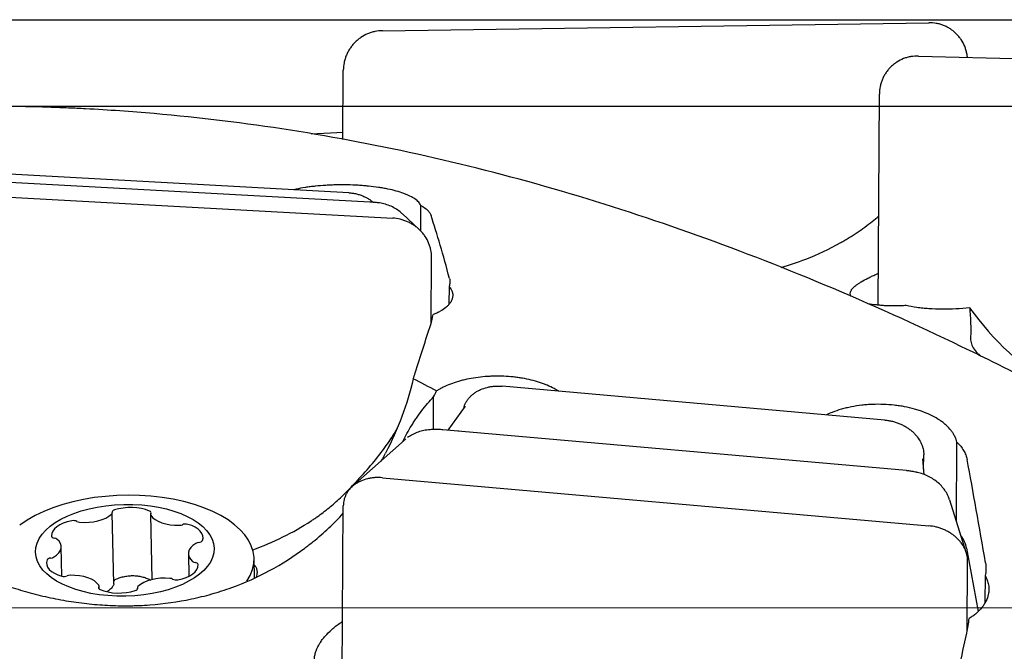
# Model space of a CAD drawing. Units: millimetres. Extents: x 145 to 316, y 19 to 153.
# Drawn here: x 247 to 267, y 108 to 121 of the extents above; entities that cross this region are included whole.
import ezdxf

# ---------------------------------------------------------------- set-up
doc = ezdxf.new("R2010")
doc.units = ezdxf.units.MM
for name, color, linetype in [('1', 4, 'Continuous'), ('CUT', 1, 'Continuous'), ('NOCUT', 7, 'Continuous')]:
    doc.layers.add(name, color=color, linetype=linetype)

msp = doc.modelspace()

# ---------------------------------------------------------------- linework, layer by layer
at = {"layer": '1'}
for p, q in [((254.2154, 120.611), (265.2199, 120.7721)), ((265.0154, 120.1), (276.0199, 119.8322)), ((253.4185, 118.4198), (253.4253, 119.8131)), ((264.2047, 115.0807), (264.2253, 119.3329)), ((252.777, 118.5319), (253.4192, 118.5656)), ((253.9567, 117.1563), (244.6141, 117.6677)), ((253.5368, 117.3451), (245.8244, 117.7672)), ((243.4154, 117.4354), (254.4199, 116.833)), ((254.9861, 116.5729), (254.9888, 117.0877)), ((254.9534, 116.6063), (254.6191, 116.918)), ((255.1957, 114.7316), (255.2025, 116.0489)), ((255.5564, 115.4554), (255.5546, 115.0997)), ((255.1958, 114.7512), (255.1984, 114.7427)), ((264.3368, 112.7653), (256.6244, 113.4453)), ((255.241, 112.5732), (255.245, 113.2339)), ((255.8811, 113.0477), (255.5344, 112.5596)), ((255.8618, 113.0416), (255.8475, 113.0004)), ((264.7732, 111.7451), (255.4307, 112.5688)), ((255.7434, 112.5461), (255.7259, 112.5428)), ((254.6583, 112.3624), (253.606, 111.4251)), ((265.7792, 110.7221), (265.7888, 112.3183)), ((265.126, 111.6666), (265.1014, 111.9821)), ((265.1176, 111.7746), (265.1193, 112.0622)), ((254.2154, 111.6034), (265.2199, 110.6332)), ((265.9768, 110.0961), (265.6432, 111.153)), ((248.8007, 109.4649), (248.7684, 110.8934)), ((253.4023, 107.2168), (253.4253, 111.0389)), ((249.5394, 110.8594), (249.569, 109.5482)), ((247.7534, 109.6176), (247.74, 110.2117)), ((265.9813, 110.1817), (266.2146, 108.9039)), ((250.3042, 110.0683), (250.3143, 109.6184)), ((251.6353, 109.5849), (251.6266, 109.9711)), ((265.994, 108.5219), (266.0025, 109.9301)), ((266.3564, 109.6297), (266.3531, 109.0825)), ((248.5061, 109.3613), (248.5048, 109.4206)), ((249.2758, 109.3866), (249.2764, 109.3603))]:
    msp.add_line(p, q, dxfattribs=at)
for centre, major_axis, ratio, start_param, end_param in [((255.1202, 80.8384), (-1.3547, 38.2497), 0.104305, 5.8502737, 5.9387958), ((270.8344, 118.4464), (4.23, -4.2553), 0.980703, 4.5536182, 4.9532702), ((249.2728, 115.5051), (-5.5885, 2.1833), 0.924563, 2.7718324, 2.9285913), ((265.9202, 80.8384), (-2.4088, 38.2494), 0.090377, 5.5690236, 5.6575457), ((249.0272, 109.9125), (-2.5993, -0.0587), 0.514085, 2.7962669, 5.6559015), ((248.6731, 110.8913), (0.0953, 0.0022), 0.514085, 5.7645679, 6.4412998), ((248.861, 110.911), (0.0953, 0.0022), 0.514085, 2.0993765, 3.2997072), ((249.121, 110.6923), (0.6007, 0.0136), 0.514085, 0.8348464, 2.0993765), ((249.4559, 110.8926), (0.0953, 0.0022), 0.514085, 5.917701, 7.1180317), ((248.1442, 110.4448), (0.6007, 0.0136), 0.514085, 1.882044, 3.146574), ((247.9839, 110.6887), (0.0953, 0.0022), 0.514085, 0.6817133, 1.882044), ((248.1305, 110.7538), (0.0953, 0.0022), 0.514085, 3.8233059, 4.5000379), ((248.2313, 111.0102), (0.6007, 0.0136), 0.514085, 4.5000379, 5.7645679), ((249.6347, 110.8616), (0.0953, 0.0022), 0.514085, 2.7761084, 3.4528403), ((250.1141, 110.952), (0.6007, 0.0136), 0.514085, 3.4528403, 4.7173703), ((249.2344, 115.407), (5.5886, -2.1834), 0.924563, 5.4683034, 5.6976699), ((250.1225, 110.6922), (0.0953, 0.0022), 0.514085, 4.7173703, 5.3941023), ((250.2443, 110.6189), (0.0953, 0.0022), 0.514085, 1.0521789, 2.2525096), ((249.9988, 110.3875), (0.6007, 0.0136), 0.514085, 6.0708342, 7.3353642), ((247.6388, 110.4321), (0.0953, 0.0022), 0.514085, 3.146574, 4.3469047), ((247.1393, 110.1982), (0.6007, 0.0136), 0.514085, 5.5472354, 6.8117654), ((247.5728, 110.3391), (0.0953, 0.0022), 0.514085, 0.5285801, 1.2053121), ((250.4942, 110.3439), (0.0953, 0.0022), 0.514085, 4.8705035, 6.0708342), ((264.4904, 110.0886), (1.5, -0.009), 0.602344, 0.1132247, 0.4102991), ((250.9049, 110.0819), (0.6007, 0.0136), 0.514085, 2.4056428, 3.6701728), ((250.5264, 110.2479), (0.0953, 0.0022), 0.514085, 1.7289108, 2.4056428), ((248.0454, 109.8925), (0.6007, 0.0136), 0.514085, 2.9292415, 4.1937716), ((247.55, 109.9361), (0.0953, 0.0022), 0.514085, 1.7289108, 2.9292415), ((247.5178, 110.0322), (0.0953, 0.0022), 0.514085, 4.8705035, 5.5472354), ((250.4714, 109.941), (0.0953, 0.0022), 0.514085, 3.6701728, 4.3469047), ((249.9, 109.8352), (0.6007, 0.0136), 0.514085, 5.0236366, 6.2881667), ((250.4054, 109.8479), (0.0953, 0.0022), 0.514085, 0.0049814, 1.2053121), ((247.7999, 109.6612), (0.0953, 0.0022), 0.514085, 4.1937716, 5.3941023), ((247.9217, 109.5878), (0.0953, 0.0022), 0.514085, 1.5757777, 2.2525096), ((247.9301, 109.328), (0.6007, 0.0136), 0.514085, 0.3112476, 1.5757777), ((249.8129, 109.2699), (0.6007, 0.0136), 0.514085, 1.3584452, 2.6229752), ((249.9137, 109.5263), (0.0953, 0.0022), 0.514085, 0.6817133, 1.3584452), ((250.0603, 109.5914), (0.0953, 0.0022), 0.514085, 3.8233059, 5.0236366), ((248.5883, 109.3875), (0.0953, 0.0022), 0.514085, 2.7761084, 3.9764391), ((248.4095, 109.4185), (0.0953, 0.0022), 0.514085, 5.917701, 6.594433), ((248.9232, 109.5877), (0.6007, 0.0136), 0.514085, 3.9764391, 5.2409691), ((249.1832, 109.3691), (0.0953, 0.0022), 0.514085, 5.2409691, 6.4412998), ((249.371, 109.3888), (0.0953, 0.0022), 0.514085, 2.6229752, 3.2997072)]:
    msp.add_ellipse(centre, major_axis=major_axis, ratio=ratio, start_param=start_param, end_param=end_param, dxfattribs=at)
msp.add_ellipse((249.0221, 110.14), major_axis=(-1.7995, -0.0406), ratio=0.514085, dxfattribs=at)
for points, knots in [([(265.9988, 120.0764), (265.9965, 120.1011), (265.9929, 120.1256), (265.9834, 120.1749), (265.9773, 120.1996), (265.9627, 120.2486), (265.9541, 120.273), (265.925, 120.3438), (265.9012, 120.3885), (265.859, 120.4519), (265.8438, 120.4724), (265.8112, 120.512), (265.794, 120.5309), (265.7576, 120.5671), (265.7386, 120.5842), (265.6989, 120.6164), (265.6782, 120.6316), (265.6354, 120.6597), (265.6133, 120.6726), (265.5679, 120.6963), (265.5445, 120.7071), (265.4969, 120.7262), (265.4726, 120.7345), (265.4232, 120.7488), (265.3982, 120.7547), (265.3227, 120.7686), (265.2717, 120.7729), (265.2199, 120.7721)], [0, 0, 0, 0, 0.0649209, 0.0649209, 0.1317122, 0.1317122, 0.1985036, 0.1985036, 0.3320863, 0.3320863, 0.3988777, 0.3988777, 0.4656691, 0.4656691, 0.5324604, 0.5324604, 0.5992518, 0.5992518, 0.6660432, 0.6660432, 0.7328345, 0.7328345, 0.7996259, 0.7996259, 0.8664173, 0.8664173, 1, 1, 1, 1]), ([(254.2154, 120.611), (254.1636, 120.6102), (254.1127, 120.6044), (254.0375, 120.5884), (254.0126, 120.5819), (253.9633, 120.5663), (253.9387, 120.5572), (253.8674, 120.5267), (253.8222, 120.5021), (253.758, 120.4586), (253.7372, 120.443), (253.6969, 120.4097), (253.6777, 120.3921), (253.6408, 120.355), (253.6233, 120.3356), (253.5904, 120.2953), (253.5748, 120.2742), (253.5458, 120.2309), (253.5324, 120.2086), (253.5078, 120.1627), (253.4966, 120.1391), (253.4766, 120.0911), (253.4678, 120.0667), (253.4526, 120.0169), (253.4462, 119.9918), (253.4308, 119.9161), (253.4255, 119.8649), (253.4253, 119.8131)], [0, 0, 0, 0, 0.125, 0.125, 0.1875, 0.1875, 0.25, 0.25, 0.375, 0.375, 0.4375, 0.4375, 0.5, 0.5, 0.5625, 0.5625, 0.625, 0.625, 0.6875, 0.6875, 0.75, 0.75, 0.8125, 0.8125, 0.875, 0.875, 1, 1, 1, 1]), ([(265.0154, 120.1), (264.9636, 120.1012), (264.9127, 120.0974), (264.8375, 120.0843), (264.8126, 120.0788), (264.7633, 120.0651), (264.7387, 120.057), (264.6674, 120.0293), (264.6222, 120.0064), (264.558, 119.9654), (264.5372, 119.9506), (264.4969, 119.9188), (264.4777, 119.902), (264.4408, 119.8663), (264.4233, 119.8476), (264.3904, 119.8086), (264.3748, 119.7882), (264.3458, 119.7459), (264.3324, 119.7241), (264.3078, 119.6792), (264.2966, 119.656), (264.2766, 119.6088), (264.2678, 119.5847), (264.2526, 119.5356), (264.2462, 119.5107), (264.2308, 119.4356), (264.2255, 119.3847), (264.2253, 119.3329)], [0, 0, 0, 0, 0.125, 0.125, 0.1875, 0.1875, 0.25, 0.25, 0.375, 0.375, 0.4375, 0.4375, 0.5, 0.5, 0.5625, 0.5625, 0.625, 0.625, 0.6875, 0.6875, 0.75, 0.75, 0.8125, 0.8125, 0.875, 0.875, 1, 1, 1, 1]), ([(296.3024, 62.1674), (295.3793, 62.9642), (294.4585, 63.7749), (292.6194, 65.4217), (291.7012, 66.2577), (289.8648, 67.9529), (288.9467, 68.8119), (287.1083, 70.551), (286.1881, 71.431), (285.1504, 72.4316), (285.035, 72.543), (284.8043, 72.7659), (284.6889, 72.8775), (284.343, 73.2123), (283.6519, 73.8825), (282.9627, 74.5543), (281.5866, 75.8993), (280.6721, 76.7981), (278.8465, 78.5976), (277.9355, 79.4982), (276.1145, 81.299), (275.2047, 82.1991), (273.384, 83.9968), (272.4731, 84.8943), (270.648, 86.684), (269.7338, 87.5764), (268.3584, 88.9095), (267.8992, 89.3529), (267.2092, 90.0164), (266.8638, 90.3478), (266.5179, 90.6784), (266.2872, 90.8988), (266.1718, 91.0088), (265.1339, 91.9976), (264.2151, 92.864), (262.3829, 94.5703), (261.4695, 95.4103), (259.6454, 97.0616), (258.7348, 97.8731), (256.9144, 99.4659), (256.0046, 100.2472), (254.1834, 101.7776), (253.272, 102.5265), (251.4455, 103.9901), (250.5304, 104.7048), (249.1531, 105.749), (248.6932, 106.0925), (248.1172, 106.5158), (248.002, 106.6002), (247.7713, 106.7683), (247.6559, 106.8521), (247.3098, 107.1023), (247.0793, 107.2676), (245.9281, 108.086), (245.0107, 108.7156), (243.1806, 109.9238), (242.2679, 110.5024), (240.445, 111.6077), (239.5348, 112.1346), (237.7147, 113.1352), (236.8047, 113.6091), (234.9827, 114.5025), (234.0707, 114.9221), (232.2425, 115.7053), (231.3263, 116.069), (229.9469, 116.5711), (229.4862, 116.7312), (228.563, 117.0367), (228.1025, 117.1814), (226.7234, 117.5915), (225.8074, 117.833), (223.9799, 118.2527), (223.0683, 118.4309), (221.2475, 118.7243), (220.3382, 118.8394), (218.5196, 119.0065), (217.6102, 119.0585), (216.4102, 119.0852), (216.1205, 119.0884), (215.8307, 119.0884)], [0, 0, 0, 0, 0.0341087, 0.0341087, 0.0682175, 0.0682175, 0.1023262, 0.1023262, 0.136435, 0.136435, 0.1406985, 0.1406985, 0.1449621, 0.1449621, 0.1534893, 0.1705437, 0.1705437, 0.2046524, 0.2046524, 0.2387612, 0.2387612, 0.2728699, 0.2728699, 0.3069786, 0.3069786, 0.3410874, 0.3410874, 0.3581418, 0.3581418, 0.3666689, 0.3709325, 0.3709325, 0.3751961, 0.3751961, 0.4093049, 0.4093049, 0.4434136, 0.4434136, 0.4775223, 0.4775223, 0.5116311, 0.5116311, 0.5457398, 0.5457398, 0.5798486, 0.5798486, 0.5969029, 0.5969029, 0.6011665, 0.6011665, 0.6054301, 0.6054301, 0.6139573, 0.6139573, 0.648066, 0.648066, 0.6821748, 0.6821748, 0.7162835, 0.7162835, 0.7503923, 0.7503923, 0.784501, 0.784501, 0.8186097, 0.8186097, 0.8356641, 0.8356641, 0.8527185, 0.8527185, 0.8868272, 0.8868272, 0.9209359, 0.9209359, 0.9550447, 0.9550447, 0.9891534, 0.9891534, 1, 1, 1, 1]), ([(296.3024, 91.2416), (295.3793, 92.1203), (294.4585, 92.9876), (292.6194, 94.6981), (291.7012, 95.5412), (289.8648, 97.201), (288.9467, 98.0176), (287.1083, 99.6223), (286.1881, 100.4104), (285.1504, 101.2795), (285.035, 101.3759), (284.8043, 101.568), (284.6889, 101.6639), (284.343, 101.9503), (283.6519, 102.5191), (282.9627, 103.0761), (281.5866, 104.174), (280.6721, 104.8846), (278.8465, 106.2618), (277.9355, 106.9285), (276.1145, 108.2164), (275.2047, 108.8378), (273.384, 110.0337), (272.4731, 110.6083), (270.648, 111.7086), (269.7338, 112.2345), (268.3584, 112.9853), (267.8992, 113.2293), (267.2092, 113.5854), (266.8638, 113.7611), (266.5179, 113.933), (266.2872, 114.0468), (266.1718, 114.1033), (265.1339, 114.6074), (264.2151, 115.0251), (262.3829, 115.8003), (261.4695, 116.1576), (259.6454, 116.8118), (258.7348, 117.1087), (256.9144, 117.6415), (256.0046, 117.8774), (254.1834, 118.2878), (253.272, 118.4622), (251.4455, 118.7484), (250.5304, 118.8602), (249.1531, 118.98), (248.6932, 119.012), (248.1172, 119.0419), (248.002, 119.0473), (247.7713, 119.0572), (247.6559, 119.0617), (247.3098, 119.0735), (247.0793, 119.0793), (246.6345, 119.0866), (246.4201, 119.0884), (246.2059, 119.0884)], [0, 0, 0, 0, 0.0548456, 0.0548456, 0.1096912, 0.1096912, 0.1645368, 0.1645368, 0.2193824, 0.2193824, 0.2262381, 0.2262381, 0.2330938, 0.2330938, 0.2468052, 0.274228, 0.274228, 0.3290737, 0.3290737, 0.3839193, 0.3839193, 0.4387649, 0.4387649, 0.4936105, 0.4936105, 0.5484561, 0.5484561, 0.5758789, 0.5758789, 0.5895903, 0.596446, 0.596446, 0.6033017, 0.6033017, 0.6581473, 0.6581473, 0.7129929, 0.7129929, 0.7678385, 0.7678385, 0.8226841, 0.8226841, 0.8775298, 0.8775298, 0.9323754, 0.9323754, 0.9597982, 0.9597982, 0.9666539, 0.9666539, 0.9735096, 0.9735096, 0.987221, 0.987221, 1, 1, 1, 1]), ([(254.9888, 117.0877), (254.9787, 117.1106), (254.9637, 117.1332), (254.9337, 117.1664), (254.9224, 117.1774), (254.8977, 117.1988), (254.8842, 117.2094), (254.8403, 117.2402), (254.8067, 117.2599), (254.7498, 117.2883), (254.7297, 117.2975), (254.6873, 117.3155), (254.6649, 117.3244), (254.5953, 117.3498), (254.4956, 117.3814), (254.3825, 117.4083), (254.2924, 117.4267), (254.2615, 117.4326), (254.1988, 117.4436), (254.167, 117.4488), (254.0699, 117.4632), (254.0032, 117.4715), (253.9002, 117.4819), (253.8653, 117.4851), (253.8123, 117.4893), (253.7945, 117.4906), (253.7587, 117.4931), (253.7408, 117.4942), (253.6511, 117.4994), (253.5069, 117.5049), (253.3612, 117.5047), (253.2696, 117.5028), (253.2513, 117.5024), (253.2147, 117.5012), (253.1602, 117.4993), (253.1063, 117.4966), (252.9997, 117.49), (252.9298, 117.4843), (252.827, 117.4737), (252.793, 117.4697), (252.7426, 117.4633), (252.7259, 117.4611), (252.6928, 117.4565), (252.6764, 117.4541), (252.5956, 117.4418), (252.5156, 117.4274), (252.4403, 117.411), (252.4235, 117.4071)], [0, 0, 0, 0, 0.0653905, 0.0653905, 0.0980857, 0.0980857, 0.1307809, 0.1307809, 0.1961714, 0.1961714, 0.2288666, 0.2288666, 0.2615618, 0.2615618, 0.3269523, 0.3923428, 0.3923428, 0.425038, 0.425038, 0.4577332, 0.4577332, 0.5231237, 0.5231237, 0.5558189, 0.5558189, 0.5721665, 0.5721665, 0.5885141, 0.5885141, 0.6539046, 0.719295, 0.719295, 0.7356427, 0.7356427, 0.7519903, 0.7846855, 0.7846855, 0.850076, 0.850076, 0.8827712, 0.8827712, 0.8991188, 0.8991188, 0.9154664, 0.9154664, 0.9808569, 1, 1, 1, 1]), ([(253.5368, 117.3451), (253.5626, 117.3436), (253.5883, 117.341), (253.6395, 117.3335), (253.665, 117.3285), (253.7154, 117.3163), (253.7404, 117.309), (253.7895, 117.2922), (253.8138, 117.2827), (253.8613, 117.2615), (253.8845, 117.2499), (253.9298, 117.2245), (253.9519, 117.2108), (253.9934, 117.1822), (254.0131, 117.1674), (254.032, 117.1518)], [0, 0, 0, 0, 0.1438695, 0.1438695, 0.2877389, 0.2877389, 0.4316084, 0.4316084, 0.5754779, 0.5754779, 0.7193473, 0.7193473, 0.8632168, 0.8632168, 1, 1, 1, 1]), ([(254.1115, 117.1444), (254.1021, 117.1453), (254.0654, 117.1487), (254.0136, 117.153), (253.9703, 117.1553), (253.9564, 117.156)], [0, 0, 0, 0, 0.1947892, 0.744744, 1, 1, 1, 1]), ([(254.614, 116.9196), (254.6, 116.9339), (254.556, 116.9748), (254.4708, 117.0315), (254.3611, 117.0867), (254.2447, 117.1242), (254.1607, 117.1409), (254.1166, 117.1438), (254.1118, 117.144)], [0, 0, 0, 0, 0.1066016, 0.3210821, 0.5418072, 0.7597627, 0.9737129, 1, 1, 1, 1]), ([(254.9888, 117.0877), (255.0442, 117.0581), (255.0887, 117.0268), (255.1397, 116.9773), (255.1541, 116.9603), (255.1715, 116.9343), (255.1767, 116.9255), (255.1854, 116.9078), (255.1891, 116.8989), (255.1921, 116.8899)], [0, 0, 0, 0, 0.5, 0.5, 0.75, 0.75, 0.875, 0.875, 1, 1, 1, 1]), ([(262.2458, 115.84), (262.415, 115.8891), (262.5801, 115.9446), (262.9864, 116.102), (263.2224, 116.2128), (263.477, 116.3571), (263.5051, 116.3734), (263.5609, 116.4064), (263.6438, 116.4566), (263.7246, 116.5088), (263.8832, 116.6159), (263.9852, 116.6907), (264.1277, 116.8044), (264.1712, 116.8404), (264.2139, 116.8772)], [0, 0, 0, 0, 0.2279469, 0.2279469, 0.574898, 0.574898, 0.6182669, 0.6182669, 0.6616358, 0.7483736, 0.7483736, 0.9218491, 0.9218491, 1, 1, 1, 1]), ([(255.2025, 116.0489), (255.2027, 116.0977), (255.1979, 116.146), (255.1834, 116.2176), (255.1773, 116.2413), (255.1627, 116.2886), (255.1541, 116.3121), (255.125, 116.3809), (255.1012, 116.4247), (255.059, 116.4873), (255.0438, 116.5077), (255.0112, 116.5472), (254.994, 116.5663), (254.9576, 116.6028), (254.9386, 116.6203), (254.8989, 116.6533), (254.8782, 116.6691), (254.8354, 116.6985), (254.8133, 116.7122), (254.7679, 116.7377), (254.7445, 116.7494), (254.6969, 116.7707), (254.6726, 116.7802), (254.6232, 116.7971), (254.5982, 116.8043), (254.5227, 116.8226), (254.4717, 116.8302), (254.4199, 116.833)], [0, 0, 0, 0, 0.125, 0.125, 0.1875, 0.1875, 0.25, 0.25, 0.375, 0.375, 0.4375, 0.4375, 0.5, 0.5, 0.5625, 0.5625, 0.625, 0.625, 0.6875, 0.6875, 0.75, 0.75, 0.8125, 0.8125, 0.875, 0.875, 1, 1, 1, 1]), ([(263.6587, 115.2528), (263.6573, 115.2546), (263.656, 115.2564), (263.6517, 115.2626), (263.6489, 115.2672), (263.6443, 115.2763), (263.6423, 115.281), (263.6347, 115.3047), (263.635, 115.3243), (263.6447, 115.355), (263.6495, 115.3654), (263.659, 115.3815), (263.6626, 115.3869), (263.6705, 115.3979), (263.6749, 115.4035), (263.6984, 115.4313), (263.723, 115.4541), (263.768, 115.4893), (263.7844, 115.5013), (263.8111, 115.5194), (263.8204, 115.5256), (263.8395, 115.5378), (263.8493, 115.544), (263.8998, 115.5747), (263.9445, 115.5995), (264.018, 115.6369), (264.0436, 115.6495), (264.0835, 115.6684), (264.0971, 115.6747), (264.1245, 115.6872), (264.1384, 115.6935), (264.1702, 115.7075), (264.1882, 115.7153), (264.2065, 115.723)], [0, 0, 0, 0, 0.0146382, 0.0146382, 0.0507811, 0.0507811, 0.0869239, 0.0869239, 0.2314952, 0.2314952, 0.3037809, 0.3037809, 0.3399237, 0.3399237, 0.3760665, 0.3760665, 0.5206378, 0.5206378, 0.5929235, 0.5929235, 0.6290663, 0.6290663, 0.6652091, 0.6652091, 0.8097804, 0.8097804, 0.8820661, 0.8820661, 0.9182089, 0.9182089, 0.9543517, 0.9543517, 1, 1, 1, 1]), ([(255.5564, 115.4554), (255.5736, 115.4361), (255.6022, 115.3966), (255.619, 115.3555), (255.6271, 115.3241), (255.6291, 115.3135), (255.6314, 115.2924), (255.6318, 115.2818), (255.6307, 115.2502), (255.6269, 115.2291), (255.6201, 115.2081)], [0, 0, 0, 0, 0.25, 0.5, 0.5, 0.625, 0.625, 0.75, 0.75, 1, 1, 1, 1]), ([(255.6201, 115.2081), (255.6106, 115.1777), (255.595, 115.1481), (255.5629, 115.1046), (255.5507, 115.0902), (255.5302, 115.069), (255.5231, 115.0619), (255.5079, 115.0479), (255.5, 115.041), (255.4586, 115.0067), (255.4206, 114.9808), (255.3561, 114.9444), (255.3334, 114.9326), (255.2855, 114.9099), (255.2601, 114.8989), (255.234, 114.8885)], [0, 0, 0, 0, 0.25, 0.25, 0.375, 0.375, 0.4375, 0.4375, 0.5, 0.5, 0.75, 0.75, 0.875, 0.875, 1, 1, 1, 1]), ([(264.7653, 115.0727), (264.7301, 115.07), (264.695, 115.068), (264.6423, 115.0657), (264.6247, 115.0651), (264.5898, 115.0642), (264.5724, 115.0639), (264.4863, 115.0631), (264.4193, 115.0646), (264.3217, 115.0697), (264.2896, 115.0719), (264.2266, 115.0772), (264.1961, 115.0803), (264.1075, 115.0908), (264.0522, 115.0993), (263.9989, 115.1098), (263.9969, 115.1101), (263.9949, 115.1105)], [0, 0, 0, 0, 0.123816, 0.123816, 0.1857241, 0.1857241, 0.2476321, 0.2476321, 0.4952641, 0.4952641, 0.6190802, 0.6190802, 0.7428962, 0.7428962, 0.9905283, 0.9905283, 1, 1, 1, 1]), ([(265.7665, 115.0039), (265.6716, 114.998), (265.5789, 114.9957), (265.3981, 114.997), (265.3098, 115.0007), (265.181, 115.0102), (265.1392, 115.014), (265.0581, 115.0228), (265.0187, 115.0278), (264.9041, 115.0443), (264.8323, 115.0575), (264.7653, 115.0727)], [0, 0, 0, 0, 0.25, 0.25, 0.5, 0.5, 0.625, 0.625, 0.75, 0.75, 1, 1, 1, 1]), ([(266.045, 115.023), (266.0541, 114.9149), (266.061, 114.8123), (266.0681, 114.6187), (266.0684, 114.5276), (266.0637, 114.4431)], [0, 0, 0, 0, 0.5, 0.5, 1, 1, 1, 1]), ([(266.0637, 114.4431), (266.0615, 114.403), (266.0648, 114.3647), (266.0827, 114.2904), (266.0974, 114.2545), (266.1391, 114.1839), (266.1661, 114.1493), (266.2082, 114.1063), (266.2171, 114.0977), (266.2357, 114.0805), (266.2454, 114.0719), (266.2575, 114.0617), (266.2594, 114.0601), (266.2613, 114.0585)], [0, 0, 0, 0, 0.2818887, 0.2818887, 0.5637774, 0.5637774, 0.8456661, 0.8456661, 0.9161383, 0.9161383, 0.9866105, 0.9866105, 1, 1, 1, 1]), ([(254.8333, 113.5956), (254.7736, 113.3372), (254.6971, 113.0831), (254.5114, 112.5836), (254.4023, 112.3382), (254.2762, 112.0974)], [0, 0, 0, 0, 0.5, 0.5, 1, 1, 1, 1]), ([(257.7591, 113.3471), (257.7315, 113.3647), (257.6602, 113.4064), (257.5817, 113.4439), (257.5077, 113.4751), (257.4824, 113.4851), (257.4305, 113.5045), (257.4038, 113.5138), (257.3226, 113.5403), (257.2113, 113.5719), (257.0939, 113.5963), (257.0036, 113.6119), (256.9731, 113.6166), (256.9267, 113.6231), (256.9112, 113.6251), (256.88, 113.6289), (256.802, 113.6378), (256.6609, 113.6482), (256.5342, 113.6498), (256.4388, 113.648), (256.4069, 113.6469), (256.3431, 113.6437), (256.3114, 113.6416), (256.2172, 113.634), (256.0935, 113.62), (255.9737, 113.5984), (255.8854, 113.5794), (255.8561, 113.5725), (255.7987, 113.558), (255.7705, 113.5503), (255.6877, 113.5259), (255.5815, 113.4902), (255.4837, 113.4478), (255.4253, 113.4191), (255.4138, 113.4133), (255.3911, 113.4014), (255.3577, 113.3834), (255.326, 113.3647), (255.3056, 113.352)], [0, 0, 0, 0, 0.0463377, 0.1144565, 0.1144565, 0.1485158, 0.1485158, 0.1825752, 0.1825752, 0.2506939, 0.3188127, 0.3188127, 0.352872, 0.352872, 0.3699017, 0.3699017, 0.3869314, 0.4550501, 0.5231689, 0.5231689, 0.5572282, 0.5572282, 0.5912876, 0.5912876, 0.6594063, 0.7275251, 0.7275251, 0.7615844, 0.7615844, 0.7956438, 0.7956438, 0.8637625, 0.9318813, 0.9318813, 0.9489109, 0.9489109, 0.9659406, 1, 1, 1, 1]), ([(255.8617, 113.0415), (255.8641, 113.0483), (255.8666, 113.0551), (255.8769, 113.081), (255.8857, 113.0999), (255.9056, 113.1364), (255.9167, 113.1542), (255.9413, 113.1887), (255.9546, 113.2054), (255.9834, 113.2373), (255.9989, 113.2527), (256.0318, 113.2819), (256.0492, 113.2957), (256.0857, 113.3218), (256.105, 113.3341), (256.1449, 113.3569), (256.1657, 113.3674), (256.2302, 113.3964), (256.2758, 113.412), (256.3474, 113.4295), (256.3717, 113.4343), (256.421, 113.442), (256.4461, 113.4448), (256.5218, 113.4503), (256.5728, 113.4498), (256.6244, 113.4453)], [0, 0, 0, 0, 0.0263081, 0.0263081, 0.1012075, 0.1012075, 0.1761069, 0.1761069, 0.2510062, 0.2510062, 0.3259056, 0.3259056, 0.400805, 0.400805, 0.4757044, 0.4757044, 0.5506037, 0.5506037, 0.7004025, 0.7004025, 0.7753019, 0.7753019, 0.8502012, 0.8502012, 1, 1, 1, 1]), ([(254.6251, 112.3329), (254.6768, 112.4412), (254.7347, 112.547), (254.8145, 112.677), (254.8311, 112.7032), (254.8647, 112.7549), (254.9162, 112.8317), (254.9702, 112.9061), (255.0819, 113.052), (255.161, 113.1451), (255.245, 113.2339)], [0, 0, 0, 0, 0.329604, 0.329604, 0.4134035, 0.4134035, 0.497203, 0.664802, 0.664802, 1, 1, 1, 1]), ([(265.7888, 112.3183), (265.7787, 112.3591), (265.7637, 112.3994), (265.7337, 112.459), (265.7224, 112.4788), (265.6977, 112.5175), (265.6842, 112.5365), (265.6403, 112.5924), (265.6067, 112.6282), (265.5498, 112.6799), (265.5297, 112.6968), (265.4873, 112.7298), (265.4649, 112.746), (265.3953, 112.7929), (265.2956, 112.8511), (265.1825, 112.9012), (265.0924, 112.9356), (265.0615, 112.9466), (264.9988, 112.9671), (264.967, 112.9768), (264.8699, 113.0038), (264.8032, 113.0194), (264.7002, 113.039), (264.6653, 113.0449), (264.6123, 113.0528), (264.5945, 113.0553), (264.5587, 113.06), (264.5408, 113.0621), (264.4511, 113.072), (264.3069, 113.0823), (264.1612, 113.082), (264.0696, 113.0784), (264.0513, 113.0775), (264.0147, 113.0754), (263.9602, 113.0717), (263.9063, 113.0666), (263.7997, 113.0543), (263.7298, 113.0435), (263.627, 113.0234), (263.593, 113.0161), (263.5426, 113.004), (263.5259, 112.9998), (263.4928, 112.9912), (263.4764, 112.9867), (263.3956, 112.9636), (263.2924, 112.929), (263.197, 112.8881), (263.16, 112.8707)], [0, 0, 0, 0, 0.0638264, 0.0638264, 0.0957396, 0.0957396, 0.1276528, 0.1276528, 0.1914792, 0.1914792, 0.2233924, 0.2233924, 0.2553056, 0.2553056, 0.319132, 0.3829584, 0.3829584, 0.4148716, 0.4148716, 0.4467847, 0.4467847, 0.5106111, 0.5106111, 0.5425243, 0.5425243, 0.5584809, 0.5584809, 0.5744375, 0.5744375, 0.6382639, 0.7020903, 0.7020903, 0.7180469, 0.7180469, 0.7340035, 0.7659167, 0.7659167, 0.8297431, 0.8297431, 0.8616563, 0.8616563, 0.8776129, 0.8776129, 0.8935695, 0.8935695, 0.9573959, 1, 1, 1, 1]), ([(264.3368, 112.7653), (264.3626, 112.763), (264.3883, 112.7598), (264.4395, 112.7512), (264.465, 112.7459), (264.5154, 112.7333), (264.5404, 112.7261), (264.5895, 112.7097), (264.6138, 112.7005), (264.6613, 112.6805), (264.6845, 112.6695), (264.7298, 112.6459), (264.7519, 112.6333), (264.7945, 112.6065), (264.8151, 112.5923), (264.8548, 112.5624), (264.8737, 112.5468), (264.91, 112.5143), (264.9272, 112.4973), (264.9596, 112.4623), (264.9749, 112.4443), (265.0175, 112.3887), (265.0416, 112.3499), (265.0708, 112.2897), (265.0793, 112.2694), (265.094, 112.2284), (265.1002, 112.2076), (265.1148, 112.1453), (265.1196, 112.1038), (265.1193, 112.0622)], [0, 0, 0, 0, 0.0625, 0.0625, 0.125, 0.125, 0.1875, 0.1875, 0.25, 0.25, 0.3125, 0.3125, 0.375, 0.375, 0.4375, 0.4375, 0.5, 0.5, 0.5625, 0.5625, 0.625, 0.625, 0.75, 0.75, 0.8125, 0.8125, 0.875, 0.875, 1, 1, 1, 1]), ([(296.3024, 44.0303), (295.3793, 44.2787), (294.4585, 44.5578), (292.6194, 45.1761), (291.7012, 45.5154), (289.8648, 46.2529), (288.9467, 46.6512), (287.1083, 47.5059), (286.1881, 47.9624), (285.1504, 48.5083), (285.035, 48.5694), (284.8043, 48.6925), (284.6889, 48.7545), (284.343, 48.9416), (283.6519, 49.3206), (282.9627, 49.7136), (281.5866, 50.5179), (280.6721, 51.0784), (278.8465, 52.246), (277.9355, 52.853), (276.1145, 54.1117), (275.2047, 54.7634), (273.384, 56.1097), (272.4731, 56.8044), (270.648, 58.2352), (269.7338, 58.9713), (268.3584, 60.1057), (267.8992, 60.4889), (267.2092, 61.0711), (266.8638, 61.364), (266.5179, 61.6597), (266.2872, 61.8575), (266.1718, 61.9567), (265.1339, 62.8509), (264.2151, 63.6584), (262.3829, 65.2964), (261.4695, 66.1269), (259.6454, 67.8081), (258.7348, 68.6589), (256.9144, 70.3786), (256.0046, 71.2476), (254.1834, 73.0015), (253.272, 73.8863), (251.4455, 75.6699), (250.5304, 76.5687), (249.1531, 77.9257), (248.6932, 78.3794), (248.1172, 78.9483), (248.002, 79.0621), (247.7713, 79.29), (247.6559, 79.4041), (247.3098, 79.7461), (247.0793, 79.974), (245.9281, 81.1124), (245.0107, 82.0202), (243.1806, 83.8276), (242.2679, 84.7271), (240.445, 86.5158), (239.5348, 87.405), (237.7147, 89.1707), (236.8047, 90.0473), (234.9827, 91.7855), (234.0707, 92.6472), (232.2425, 94.3535), (231.3263, 95.198), (229.9469, 96.45), (229.4862, 96.8648), (228.563, 97.6892), (228.1025, 98.097), (226.7234, 99.3069), (225.8074, 100.0955), (223.9799, 101.6354), (223.0683, 102.3866), (221.2475, 103.8504), (220.3382, 104.563), (218.5196, 105.9476), (217.6102, 106.6196), (215.7892, 107.9213), (214.8776, 108.5511), (213.0498, 109.7661), (212.1337, 110.3515), (210.9842, 111.0539), (210.7541, 111.193), (210.2934, 111.468), (210.0628, 111.6041), (209.3704, 112.0077), (208.9089, 112.2702), (208.4473, 112.5259)], [0, 0, 0, 0, 0.03125, 0.03125, 0.0625, 0.0625, 0.09375, 0.09375, 0.125, 0.125, 0.1289063, 0.1289063, 0.1328125, 0.1328125, 0.140625, 0.15625, 0.15625, 0.1875, 0.1875, 0.21875, 0.21875, 0.25, 0.25, 0.28125, 0.28125, 0.3125, 0.3125, 0.328125, 0.328125, 0.3359375, 0.3398438, 0.3398438, 0.34375, 0.34375, 0.375, 0.375, 0.40625, 0.40625, 0.4375, 0.4375, 0.46875, 0.46875, 0.5, 0.5, 0.53125, 0.53125, 0.546875, 0.546875, 0.5507813, 0.5507813, 0.5546875, 0.5546875, 0.5625, 0.5625, 0.59375, 0.59375, 0.625, 0.625, 0.65625, 0.65625, 0.6875, 0.6875, 0.71875, 0.71875, 0.75, 0.75, 0.765625, 0.765625, 0.78125, 0.78125, 0.8125, 0.8125, 0.84375, 0.84375, 0.875, 0.875, 0.90625, 0.90625, 0.9375, 0.9375, 0.96875, 0.96875, 0.9765625, 0.9765625, 0.984375, 0.984375, 1, 1, 1, 1]), ([(254.5076, 112.5946), (254.5023, 112.5854), (254.4969, 112.5762), (254.4334, 112.4683), (254.3723, 112.3721), (254.3083, 112.2789)], [0, 0, 0, 0, 0.0849818, 0.0849818, 1, 1, 1, 1]), ([(255.2289, 112.5724), (255.2205, 112.5724), (255.1701, 112.5716), (255.0801, 112.5608), (254.9625, 112.5331), (254.8526, 112.4918), (254.7745, 112.4479), (254.7313, 112.4205), (254.721, 112.4135)], [0, 0, 0, 0, 0.0467821, 0.2798835, 0.4969784, 0.7141297, 0.93055, 1, 1, 1, 1]), ([(255.4303, 112.5682), (255.3996, 112.5709), (255.3371, 112.5747), (255.2696, 112.5743), (255.2335, 112.573), (255.2289, 112.5728)], [0, 0, 0, 0, 0.4561429, 0.931108, 1, 1, 1, 1]), ([(254.688, 112.3891), (254.6792, 112.382), (254.6703, 112.374), (254.662, 112.3655), (254.6616, 112.3651)], [0, 0, 0, 0, 0.9518222, 1, 1, 1, 1]), ([(265.7888, 112.3183), (265.8442, 112.2655), (265.8887, 112.2101), (265.9397, 112.1231), (265.9541, 112.0934), (265.9715, 112.0478), (265.9767, 112.0324), (265.9854, 112.0015), (265.9891, 111.986), (265.9921, 111.9704)], [0, 0, 0, 0, 0.5, 0.5, 0.75, 0.75, 0.875, 0.875, 1, 1, 1, 1]), ([(264.9706, 111.7135), (264.9648, 111.7148), (264.9286, 111.7229), (264.8628, 111.7352), (264.802, 111.742), (264.7732, 111.7443)], [0, 0, 0, 0, 0.0937801, 0.5801932, 1, 1, 1, 1]), ([(265.6402, 111.1578), (265.6325, 111.1833), (265.6112, 111.2413), (265.5626, 111.3283), (265.4957, 111.4172), (265.4143, 111.4986), (265.3204, 111.5704), (265.2165, 111.6308), (265.1067, 111.6771), (265.0237, 111.7026), (264.9787, 111.7117), (264.9707, 111.7131)], [0, 0, 0, 0, 0.0886899, 0.207734, 0.3319138, 0.4579294, 0.5866387, 0.7177243, 0.8472923, 0.9729523, 1, 1, 1, 1]), ([(252.7766, 110.7319), (252.7972, 110.7453), (252.8178, 110.7589), (252.8587, 110.7867), (252.8791, 110.8008), (252.9398, 110.8437), (252.9799, 110.8732), (253.099, 110.964), (253.1767, 111.0278), (253.3293, 111.1616), (253.404, 111.2316), (253.4956, 111.3227), (253.5138, 111.3411), (253.5498, 111.3781), (253.5677, 111.3966), (253.6208, 111.4527), (253.6556, 111.4905), (253.6898, 111.5287)], [0, 0, 0, 0, 0.0625, 0.0625, 0.125, 0.125, 0.25, 0.25, 0.5, 0.5, 0.75, 0.75, 0.8125, 0.8125, 0.875, 0.875, 1, 1, 1, 1]), ([(254.2154, 111.6034), (254.1636, 111.6079), (254.1127, 111.6084), (254.0375, 111.603), (254.0126, 111.6002), (253.9633, 111.5925), (253.9387, 111.5877), (253.8674, 111.5702), (253.8222, 111.5548), (253.758, 111.5262), (253.7372, 111.5157), (253.6969, 111.4928), (253.6777, 111.4806), (253.6408, 111.4543), (253.6233, 111.4405), (253.5904, 111.4112), (253.5748, 111.3958), (253.5458, 111.3638), (253.5324, 111.3471), (253.5078, 111.3125), (253.4966, 111.2946), (253.4766, 111.2579), (253.4678, 111.2391), (253.4526, 111.2005), (253.4462, 111.1809), (253.4308, 111.1214), (253.4255, 111.0807), (253.4253, 111.0389)], [0, 0, 0, 0, 0.125, 0.125, 0.1875, 0.1875, 0.25, 0.25, 0.375, 0.375, 0.4375, 0.4375, 0.5, 0.5, 0.5625, 0.5625, 0.625, 0.625, 0.6875, 0.6875, 0.75, 0.75, 0.8125, 0.8125, 0.875, 0.875, 1, 1, 1, 1]), ([(244.4638, 111.3808), (244.4616, 111.3109), (244.4648, 111.2428), (244.4828, 111.1089), (244.4975, 111.0433), (244.5392, 110.9136), (244.5661, 110.8495), (244.6083, 110.7699), (244.6171, 110.754), (244.6357, 110.7223), (244.6454, 110.7064), (244.6758, 110.6589), (244.6977, 110.6276), (244.7682, 110.5344), (244.8216, 110.4732), (244.9418, 110.3522), (245.0086, 110.2923), (245.1192, 110.2031), (245.1772, 110.1587), (245.2392, 110.1144), (245.2815, 110.085), (245.3032, 110.0702), (245.4131, 109.9971), (245.5066, 109.9401), (245.7043, 109.8292), (245.9126, 109.7212), (246.1421, 109.6196), (246.2921, 109.5584), (246.3224, 109.5463), (246.3832, 109.5224), (246.4751, 109.4872), (246.5687, 109.4535), (246.758, 109.3882), (246.8871, 109.3476), (247.0849, 109.2911), (247.1515, 109.2731), (247.2861, 109.2386), (247.3542, 109.2221), (247.56, 109.1754), (247.6979, 109.148), (247.9752, 109.101), (248.1146, 109.0814), (248.3946, 109.0503), (248.5353, 109.0387), (248.8179, 109.0241), (248.9599, 109.021), (249.1382, 109.0228), (249.1739, 109.0235), (249.2452, 109.0253), (249.352, 109.0289), (249.4582, 109.0351), (249.8111, 109.0613), (250.0897, 109.1004), (250.5023, 109.1873), (250.639, 109.2211), (250.8087, 109.2694), (250.8425, 109.2794), (250.9102, 109.3), (250.944, 109.3106), (251.0448, 109.3432), (251.1114, 109.3661), (251.4414, 109.4862), (251.6959, 109.6002), (252.1863, 109.8643), (252.4223, 110.0145), (252.6769, 110.2049), (252.7051, 110.2263), (252.7608, 110.2697), (252.8437, 110.3354), (252.9245, 110.4032), (253.0831, 110.5416), (253.1851, 110.6374), (253.3316, 110.7857), (253.3789, 110.8353), (253.4254, 110.8859)], [0, 0, 0, 0, 0.0350988, 0.0350988, 0.0701976, 0.0701976, 0.1052964, 0.1052964, 0.1140711, 0.1140711, 0.1228458, 0.1228458, 0.1403952, 0.1403952, 0.175494, 0.175494, 0.2105928, 0.2105928, 0.2281422, 0.2369169, 0.2369169, 0.2456916, 0.2456916, 0.2807904, 0.2807904, 0.3158892, 0.350988, 0.350988, 0.3597627, 0.3597627, 0.3685374, 0.3860868, 0.3860868, 0.4211856, 0.4211856, 0.438735, 0.438735, 0.4562844, 0.4562844, 0.4913832, 0.4913832, 0.526482, 0.526482, 0.5615808, 0.5615808, 0.5966796, 0.5966796, 0.6054543, 0.6054543, 0.614229, 0.6317784, 0.6317784, 0.701976, 0.701976, 0.7370748, 0.7370748, 0.7458495, 0.7458495, 0.7546242, 0.7546242, 0.7721736, 0.7721736, 0.8423713, 0.8423713, 0.9125689, 0.9125689, 0.9213436, 0.9213436, 0.9301183, 0.9476677, 0.9476677, 0.9827665, 0.9827665, 1, 1, 1, 1]), ([(266.0025, 109.9301), (266.0027, 109.9718), (265.9979, 110.0133), (265.9834, 110.0752), (265.9773, 110.0957), (265.9627, 110.1368), (265.9541, 110.1573), (265.925, 110.2173), (265.9012, 110.2557), (265.859, 110.311), (265.8438, 110.3291), (265.8112, 110.3643), (265.794, 110.3813), (265.7576, 110.4141), (265.7386, 110.4298), (265.6989, 110.4597), (265.6782, 110.474), (265.6354, 110.501), (265.6133, 110.5136), (265.5679, 110.5373), (265.5445, 110.5483), (265.4969, 110.5684), (265.4726, 110.5776), (265.4232, 110.5941), (265.3982, 110.6013), (265.3227, 110.62), (265.2717, 110.6286), (265.2199, 110.6332)], [0, 0, 0, 0, 0.125, 0.125, 0.1875, 0.1875, 0.25, 0.25, 0.375, 0.375, 0.4375, 0.4375, 0.5, 0.5, 0.5625, 0.5625, 0.625, 0.625, 0.6875, 0.6875, 0.75, 0.75, 0.8125, 0.8125, 0.875, 0.875, 1, 1, 1, 1]), ([(251.6305, 109.8435), (251.6456, 109.8277), (251.6709, 109.7926), (251.6832, 109.7515), (251.6888, 109.7056), (251.688, 109.6808), (251.6834, 109.6541)], [0, 0, 0, 0, 0.3184834, 0.6592417, 0.6592417, 1, 1, 1, 1]), ([(248.7987, 109.5018), (248.7992, 109.5051), (248.8, 109.5083), (248.8023, 109.5152), (248.8039, 109.5188), (248.8078, 109.5258), (248.81, 109.5292), (248.8151, 109.5356), (248.818, 109.5387), (248.8276, 109.5474), (248.835, 109.5524), (248.8435, 109.5563)], [0, 0, 0, 0, 0.1470257, 0.1470257, 0.3176205, 0.3176205, 0.4882154, 0.4882154, 0.6588103, 0.6588103, 1, 1, 1, 1]), ([(248.8435, 109.5563), (248.8706, 109.5691), (248.8988, 109.5802), (248.9426, 109.5945), (248.9575, 109.5988), (248.9877, 109.6067), (249.0032, 109.6103), (249.0495, 109.6195), (249.0808, 109.6238), (249.128, 109.6277), (249.1438, 109.6286), (249.1756, 109.6294), (249.1917, 109.6294), (249.2393, 109.6279), (249.2705, 109.6251), (249.3164, 109.6183), (249.3316, 109.6156), (249.3616, 109.6093), (249.3766, 109.6057), (249.4205, 109.5936), (249.4763, 109.5743), (249.5267, 109.5489), (249.5506, 109.5345)], [0, 0, 0, 0, 0.125, 0.125, 0.1875, 0.1875, 0.25, 0.25, 0.375, 0.375, 0.4375, 0.4375, 0.5, 0.5, 0.625, 0.625, 0.6875, 0.6875, 0.75, 0.75, 0.875, 1, 1, 1, 1]), ([(266.3564, 109.6297), (266.3736, 109.5997), (266.4022, 109.5387), (266.419, 109.4755), (266.4271, 109.4272), (266.4291, 109.4109), (266.4314, 109.3785), (266.4318, 109.3624), (266.4307, 109.3139), (266.4269, 109.2817), (266.4201, 109.2496)], [0, 0, 0, 0, 0.25, 0.5, 0.5, 0.625, 0.625, 0.75, 0.75, 1, 1, 1, 1]), ([(248.789, 109.4264), (248.774, 109.4046), (248.757, 109.3841), (248.719, 109.346), (248.6979, 109.3284), (248.673, 109.3112), (248.6714, 109.3101), (248.6697, 109.3089)], [0, 0, 0, 0, 0.4829749, 0.4829749, 0.9659498, 0.9659498, 1, 1, 1, 1]), ([(248.8007, 109.4649), (248.8008, 109.4602), (248.8004, 109.4556), (248.7978, 109.4423), (248.7943, 109.4341), (248.789, 109.4264)], [0, 0, 0, 0, 0.3466397, 0.3466397, 1, 1, 1, 1]), ([(266.4201, 109.2496), (266.4106, 109.2034), (266.395, 109.1582), (266.3629, 109.0922), (266.3507, 109.0704), (266.3302, 109.0382), (266.3231, 109.0276), (266.3079, 109.0064), (266.3, 108.9959), (266.2586, 108.9441), (266.2206, 108.9051), (266.1561, 108.8502), (266.1334, 108.8325), (266.0855, 108.7984), (266.0601, 108.7819), (266.034, 108.7663)], [0, 0, 0, 0, 0.25, 0.25, 0.375, 0.375, 0.4375, 0.4375, 0.5, 0.5, 0.75, 0.75, 0.875, 0.875, 1, 1, 1, 1]), ([(253.9653, 107.1304), (253.9301, 107.1285), (253.895, 107.1279), (253.8423, 107.129), (253.8247, 107.1297), (253.7898, 107.1316), (253.7724, 107.1329), (253.6863, 107.1409), (253.6193, 107.152), (253.5217, 107.1755), (253.4896, 107.1845), (253.4266, 107.2047), (253.3961, 107.2158), (253.3075, 107.252), (253.2522, 107.2799), (253.188, 107.3194), (253.1754, 107.3275), (253.1506, 107.3443), (253.1386, 107.3528), (253.1035, 107.3791), (253.0814, 107.3972), (253.0192, 107.4537), (252.983, 107.494), (252.9445, 107.5478), (252.9371, 107.5587), (252.9232, 107.5808), (252.9035, 107.6142), (252.8765, 107.6712), (252.861, 107.7183), (252.8517, 107.7543), (252.8489, 107.7664), (252.8443, 107.7908), (252.8423, 107.8031), (252.8347, 107.865), (252.835, 107.9148), (252.8447, 107.9901), (252.8495, 108.0153), (252.859, 108.0533), (252.8626, 108.066), (252.8705, 108.0915), (252.8749, 108.1042), (252.8984, 108.1675), (252.923, 108.2173), (252.968, 108.2908), (252.9844, 108.3152), (253.0111, 108.3514), (253.0204, 108.3635), (253.0395, 108.3874), (253.0493, 108.3992), (253.0998, 108.4577), (253.1445, 108.5025), (253.218, 108.567), (253.2436, 108.588), (253.2835, 108.6188), (253.2971, 108.6289), (253.3245, 108.6488), (253.3384, 108.6585), (253.3713, 108.6809), (253.3905, 108.6934), (253.41, 108.7056)], [0, 0, 0, 0, 0.0348766, 0.0348766, 0.0523149, 0.0523149, 0.0697532, 0.0697532, 0.1395065, 0.1395065, 0.1743831, 0.1743831, 0.2092597, 0.2092597, 0.279013, 0.279013, 0.2964513, 0.2964513, 0.3138896, 0.3138896, 0.3487662, 0.3487662, 0.4185194, 0.4185194, 0.4359578, 0.4359578, 0.4533961, 0.4882727, 0.5231493, 0.5231493, 0.5405876, 0.5405876, 0.5580259, 0.5580259, 0.6277792, 0.6277792, 0.6626558, 0.6626558, 0.6800941, 0.6800941, 0.6975324, 0.6975324, 0.7672856, 0.7672856, 0.8021623, 0.8021623, 0.8196006, 0.8196006, 0.8370389, 0.8370389, 0.9067921, 0.9067921, 0.9416687, 0.9416687, 0.9591071, 0.9591071, 0.9765454, 0.9765454, 1, 1, 1, 1])]:
    msp.add_open_spline(points, degree=3, knots=knots, dxfattribs=at)
for points in [[(255.5642, 115.6188), (255.5713, 115.5918), (255.577, 115.5376), (255.5661, 115.4829), (255.5564, 115.4554)], [(255.1855, 114.6902), (255.207, 114.757), (255.2231, 114.8231), (255.234, 114.8885)], [(266.045, 115.023), (265.9522, 115.0161), (265.8594, 115.0097), (265.7665, 115.0039)], [(254.8757, 113.7148), (254.9833, 114.0548), (255.0857, 114.38), (255.1855, 114.6902)], [(254.8333, 113.5956), (254.849, 113.6353), (254.8631, 113.675), (254.8757, 113.7148)], [(255.3056, 113.352), (255.1481, 113.434), (254.9907, 113.5152), (254.8333, 113.5956)], [(255.245, 113.2339), (255.2645, 113.2736), (255.2847, 113.3129), (255.3056, 113.352)], [(254.1894, 111.9378), (254.2192, 111.9905), (254.2481, 112.0437), (254.2761, 112.0973)], [(253.7541, 111.6021), (253.7329, 111.5774), (253.7114, 111.553), (253.6898, 111.5287)], [(266.3642, 109.8839), (266.3713, 109.8416), (266.377, 109.757), (266.3661, 109.6722), (266.3564, 109.6297)], [(251.6834, 109.6541), (251.6801, 109.6348), (251.6748, 109.6156), (251.6676, 109.5965)], [(265.9855, 108.4704), (266.007, 108.5693), (266.0231, 108.6679), (266.034, 108.7663)], [(265.6757, 107.0525), (265.7833, 107.5369), (265.8857, 108.0096), (265.9855, 108.4704)]]:
    msp.add_open_spline(points, degree=3, dxfattribs=at)
at = {"layer": 'CUT'}
for p, q in [((222.0199, 120.8328), (297.6199, 120.8328)), ((298.3492, 108.996), (211.0154, 108.9581))]:
    msp.add_line(p, q, dxfattribs=at)
at = {"layer": 'NOCUT'}
msp.add_line((198.4024, 119.0884), (296.3024, 119.0884), dxfattribs=at)

doc.saveas('drawing.dxf')
